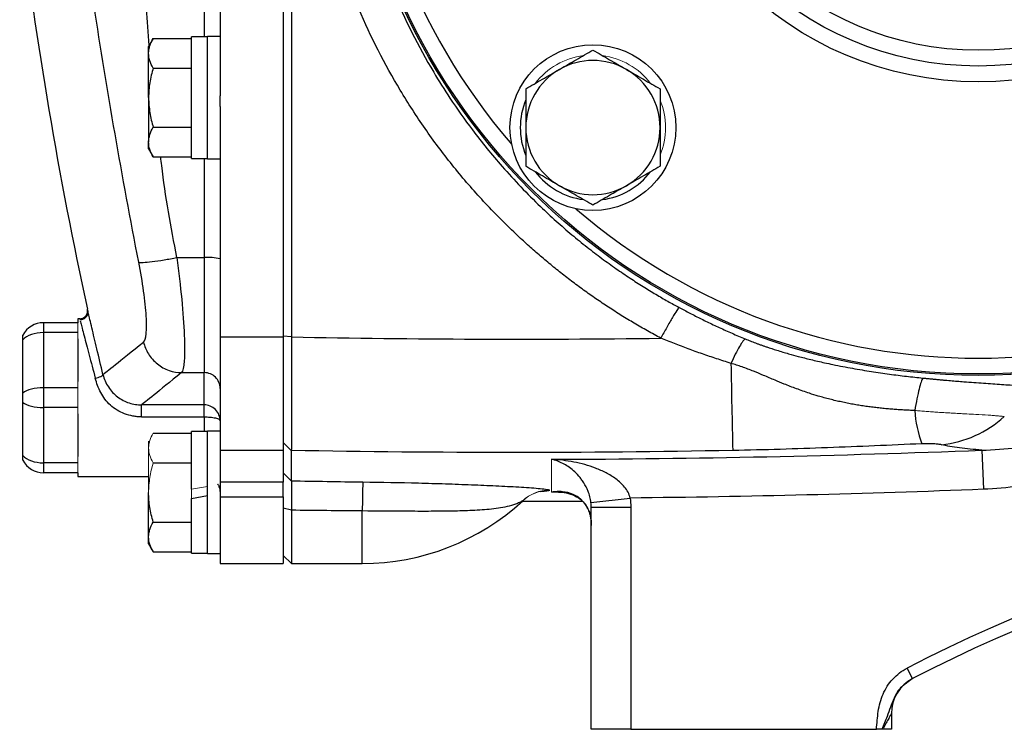
# Model space of a CAD drawing. Units: inches. Extents: x -31.2 to 67.4, y -21.6 to 32.2.
# Drawn here: x -30.9 to -26, y 0.8 to 4.3 of the extents above; entities that cross this region are included whole.
import ezdxf

# ---------------------------------------------------------------- set-up
doc = ezdxf.new("R2010")
doc.units = ezdxf.units.IN
doc.header["$MEASUREMENT"] = 0

msp = doc.modelspace()

# ---------------------------------------------------------------- linework, layer by layer
at = {"color": 7, "linetype": 'Continuous', "lineweight": 25}
for p, q in [((-29.5647, 8.6838), (-29.5647, 2.7553)), ((-29.5238, 8.6845), (-29.5238, 2.7547)), ((-29.8797, 7.482), (-29.8797, 3.9571)), ((-30.2131, 4.2434), (-30.236, 4.2038)), ((-30.2131, 4.2434), (-30.0214, 4.2434)), ((-29.9426, 4.2511), (-30.0214, 4.2511)), ((-30.0214, 3.6448), (-30.0214, 4.2511)), ((-29.8797, 4.253), (-29.9426, 4.253)), ((-29.9426, 3.6428), (-29.9426, 4.253)), ((-30.236, 4.1695), (-30.236, 4.2038)), ((-30.236, 3.9479), (-30.236, 4.1695)), ((-30.2131, 4.0957), (-30.0214, 4.0957)), ((-30.236, 3.9479), (-30.236, 3.7263)), ((-29.8797, 3.9042), (-29.8797, 3.9571)), ((-29.8797, 3.9042), (-29.8797, 2.7553)), ((-30.2131, 3.8002), (-30.0214, 3.8002)), ((-30.236, 3.692), (-30.236, 3.7263)), ((-30.236, 3.692), (-30.2131, 3.6524)), ((-30.2131, 3.6524), (-30.0214, 3.6524)), ((-30.0214, 3.6448), (-29.9426, 3.6448)), ((-29.9426, 3.6428), (-29.8797, 3.6428)), ((-30.0951, 3.1506), (-29.9584, 3.1506)), ((-29.9584, 3.1506), (-29.9584, 2.5767)), ((-30.5383, 2.881), (-30.5412, 2.8933)), ((-30.7598, 2.8259), (-30.7598, 2.7766)), ((-30.5883, 2.8259), (-30.7598, 2.8259)), ((-30.5797, 2.8455), (-30.5883, 2.8455)), ((-30.5883, 2.8455), (-30.5883, 2.8259)), ((-30.7598, 2.7766), (-30.7598, 2.5011)), ((-30.5883, 2.7766), (-30.7598, 2.7766)), ((-29.8797, 2.7553), (-29.8797, 2.1897)), ((-29.8797, 2.7553), (-29.5647, 2.7553)), ((-29.5238, 2.7547), (-29.5647, 2.7584)), ((-29.5647, 2.7553), (-29.5647, 2.1897)), ((-30.8639, 2.4751), (-30.8639, 2.7403)), ((-30.5883, 2.7453), (-30.5883, 2.5324)), ((-30.0717, 2.5767), (-29.9584, 2.5767)), ((-30.7598, 2.5011), (-30.7598, 2.4026)), ((-30.5883, 2.5011), (-30.7598, 2.5011)), ((-30.8639, 2.1634), (-30.8639, 2.4286)), ((-29.9584, 2.4158), (-30.2711, 2.4158)), ((-30.5883, 2.4026), (-30.7598, 2.4026)), ((-30.7598, 2.4026), (-30.7598, 2.127)), ((-30.5883, 2.3713), (-30.5883, 2.1584)), ((-30.2711, 2.3562), (-29.9584, 2.3562)), ((-30.2131, 2.2749), (-30.0214, 2.2749)), ((-29.9426, 2.2826), (-30.0214, 2.2826)), ((-30.0214, 1.9951), (-30.0214, 2.2826)), ((-29.8797, 2.2845), (-29.9426, 2.2845)), ((-29.9426, 1.9794), (-29.9426, 2.2845)), ((-29.5246, 2.1889), (-29.5647, 2.2287)), ((-29.8797, 2.1897), (-29.8797, 2.0312)), ((-29.8797, 2.1897), (-29.5647, 2.1897)), ((-29.5647, 2.1897), (-29.5647, 2.0312)), ((-26.0816, 2.1903), (-26.0738, 1.995)), ((-30.5883, 2.127), (-30.7598, 2.127)), ((-30.7598, 2.127), (-30.7598, 2.0778)), ((-30.2131, 2.1271), (-30.0214, 2.1271)), ((-30.5883, 2.0778), (-30.7598, 2.0778)), ((-30.5883, 2.0778), (-30.5883, 2.0581)), ((-29.5246, 2.0376), (-29.5647, 2.0776)), ((-30.5883, 2.0581), (-30.236, 2.0581)), ((-29.8797, 2.0312), (-29.8797, 1.9575)), ((-29.5647, 2.0312), (-29.8797, 2.0312)), ((-29.5647, 1.9575), (-29.5647, 2.0312)), ((-30.236, 1.7578), (-30.236, 1.9794)), ((-30.0214, 1.9498), (-29.9426, 1.9637)), ((-29.9426, 1.6743), (-29.9426, 1.9794)), ((-30.0214, 1.6763), (-30.0214, 1.9498)), ((-29.8797, 1.9575), (-29.8797, 1.6251)), ((-29.8797, 1.9575), (-29.5647, 1.9575)), ((-29.5647, 1.9575), (-29.5647, 1.6251)), ((-28.0706, 1.9336), (-28.3748, 1.9348)), ((-28.0306, 1.9287), (-27.8351, 1.9516)), ((-29.5238, 1.8906), (-29.5647, 1.9007)), ((-29.5238, 1.8906), (-29.5238, 1.6251)), ((-28.0293, 1.9053), (-27.8324, 1.9053)), ((-28.0293, 0.7983), (-28.0293, 1.9053)), ((-27.8324, 1.9053), (-27.8324, 0.7983)), ((-30.2131, 1.8317), (-30.0214, 1.8317)), ((-30.236, 1.7235), (-30.236, 1.7578)), ((-30.236, 1.7235), (-30.2131, 1.6839)), ((-30.2131, 1.6839), (-30.0214, 1.6839)), ((-30.0214, 1.6763), (-29.9426, 1.6763)), ((-29.9426, 1.6743), (-29.8797, 1.6743)), ((-29.8797, 1.6251), (-29.5647, 1.6251)), ((-29.5647, 1.6652), (-29.5238, 1.6251)), ((-29.5238, 1.6251), (-29.171, 1.6251)), ((-26.4276, 1.0509), (-26.4548, 1.1034)), ((-26.4276, 1.0509), (-26.4642, 1.0232)), ((-26.5332, 0.8765), (-26.5332, 0.7983)), ((-27.8324, 0.7983), (-28.0293, 0.7983)), ((-27.8324, 0.7983), (-26.6073, 0.7983)), ((-26.5332, 0.7983), (-26.5752, 0.7983))]:
    msp.add_line(p, q, dxfattribs=at)
at = {"color": 8, "linetype": 'Continuous', "lineweight": 25}
for p, q in [((-29.9584, 7.1881), (-29.9584, 4.2511)), ((-29.9584, 3.6448), (-29.9584, 3.1506)), ((-29.9584, 2.3562), (-29.9584, 2.2826)), ((-28.1906, 1.9808), (-28.2267, 1.9806)), ((-29.171, 1.6251), (-29.171, 1.887))]:
    msp.add_line(p, q, dxfattribs=at)
at = {"color": 144, "linetype": 'Continuous', "lineweight": 18}
for p, q in [((-30.5883, 2.7766), (-30.5883, 2.8259)), ((-30.5883, 2.7453), (-30.5883, 2.7766)), ((-30.5883, 2.5011), (-30.5883, 2.5324)), ((-30.5883, 2.4026), (-30.5883, 2.5011)), ((-30.5883, 2.3713), (-30.5883, 2.4026)), ((-30.236, 2.201), (-30.236, 2.2353)), ((-29.5647, 2.2035), (-29.5647, 2.2287)), ((-30.236, 1.9794), (-30.236, 2.201)), ((-30.5883, 2.127), (-30.5883, 2.1584)), ((-30.5883, 2.0778), (-30.5883, 2.127)), ((-29.9426, 2.009), (-30.0214, 1.9951)), ((-30.0214, 1.9498), (-30.0214, 1.9951))]:
    msp.add_line(p, q, dxfattribs=at)
at = {"color": 7, "linetype": 'Continuous', "lineweight": 25}
for centre, radius in [((-26.1001, 5.7196), 3.157), ((-26.1001, 5.7196), 3.1496), ((-26.1001, 5.7196), 1.6929), ((-26.1001, 5.7196), 1.6142), ((-26.1001, 5.7196), 1.5354), ((-28.021, 3.7987), 0.4134)]:
    msp.add_circle(centre, radius, dxfattribs=at)
at = {"color": 8, "linetype": 'Continuous', "lineweight": 25}
for start, end in [(139.2249, 220.7751), (229.2249, 310.7751)]:
    msp.add_arc((-26.1001, 5.7196), 3.0709, start, end, dxfattribs=at)
at = {"color": 7, "linetype": 'Continuous', "lineweight": 25}
for centre, radius, start, end in [((-9.3826, 7.4965), 21.6535, 186.91227, 192.27402), ((-28.021, 3.7987), 0.3346, 60, 120), ((-28.021, 3.7987), 0.3346, 120, 180), ((-28.021, 3.7987), 0.3346, 0, 60), ((-28.021, 3.7987), 0.3622, 157.505, 202.495), ((-28.021, 3.7987), 0.3346, 180, 240), ((-28.021, 3.7987), 0.3346, 300, 0), ((-28.021, 3.7987), 0.3622, 217.505, 262.495), ((-28.021, 3.7987), 0.3622, 277.505, 322.495), ((-28.021, 3.7987), 0.3346, 240, 300), ((-29.9388, 2.9103), 0.241, 75.7843, 94.6515), ((-30.7598, 2.7077), 0.1181, 90, 151.8117), ((48.8677, 3.9906), 76.2129, 181.028135, 181.354926), ((-25.8362, 2.4252), 0.5817, 183.6802, 200.4466), ((-26.3439, 2.7708), 0.5572, 276.2628, 312.1504), ((-30.7598, 2.1959), 0.1181, 208.1883, 270), ((-17.7945, 1.7623), 11.3771, 178.6423, 179.37195), ((-29.171, 2.8062), 1.1811, 270, 312.6886), ((-22.9505, -5.661), 7.6181, 62.61362, 117.38638), ((-22.9505, -5.661), 7.5591, 62.61362, 117.38638), ((-26.3363, 0.8765), 0.1969, 117.3802, 180)]:
    msp.add_arc(centre, radius, start, end, dxfattribs=at)
at = {"color": 144, "linetype": 'Continuous', "lineweight": 18}
for centre, radius, start, end in [((-28.021, 3.7987), 0.3622, 97.505, 142.495), ((-28.021, 3.7987), 0.3622, 37.505, 82.495), ((-28.021, 3.7987), 0.3622, 337.505, 22.495), ((-28.2357, 1.7948), 0.1968, 90.5633, 133.2127), ((-28.2383, 1.795), 0.1946, 89.8042, 132.7918)]:
    msp.add_arc(centre, radius, start, end, dxfattribs=at)
at = {"color": 7, "linetype": 'Continuous', "lineweight": 25}
for centre, ratio, start_param, end_param in [((-30.7598, 2.7077), 0.583333, 1.570796, 2.649614), ((-30.7598, 2.4518), 0.416667, 1.570796, 2.649614), ((-30.7598, 2.4518), 0.416667, 3.633571, 4.712389), ((-30.7598, 2.1959), 0.583333, 3.633571, 4.712389)]:
    msp.add_ellipse(centre, major_axis=(0.1181, 0), ratio=ratio, start_param=start_param, end_param=end_param, dxfattribs=at)
for points, knots in [([(-27.6827, 2.7485), (-27.6939, 2.7545), (-27.7162, 2.7665), (-27.7493, 2.785), (-27.7822, 2.8038), (-27.8149, 2.8229), (-27.8473, 2.8424), (-27.8795, 2.8623), (-27.9114, 2.8824), (-27.9431, 2.903), (-27.9745, 2.9239), (-28.0057, 2.9451), (-28.0367, 2.9667), (-28.0673, 2.9886), (-28.0978, 3.0109), (-28.128, 3.0335), (-28.1579, 3.0564), (-28.1876, 3.0797), (-28.217, 3.1034), (-28.2462, 3.1274), (-28.2752, 3.1518), (-28.3039, 3.1765), (-28.3323, 3.2015), (-28.3605, 3.2269), (-28.3884, 3.2527), (-28.462, 3.322), (-28.577, 3.439), (-28.7246, 3.6111), (-28.8602, 3.7929), (-29.0245, 4.0474), (-29.1979, 4.3856), (-29.3487, 4.8163), (-29.441, 5.2635), (-29.4613, 5.5678), (-29.4613, 5.8716), (-29.441, 6.1759), (-29.3486, 6.623), (-29.1979, 7.0536), (-29.0246, 7.3916), (-28.8603, 7.646), (-28.7247, 7.8278), (-28.5772, 7.9999), (-28.4548, 8.1245), (-28.3652, 8.2081), (-28.313, 8.2549), (-28.26, 8.3004), (-28.2061, 8.3448), (-28.1513, 8.388), (-28.0957, 8.43), (-28.0393, 8.4708), (-27.982, 8.5105), (-27.9238, 8.5489), (-27.8648, 8.5862), (-27.805, 8.6222), (-27.7443, 8.6572), (-27.7033, 8.6795), (-27.6827, 8.6906)], [0, 0, 0, 0, 0.005228, 0.0104492, 0.0156641, 0.0208734, 0.0260778, 0.031278, 0.0364745, 0.0416681, 0.0468594, 0.0520492, 0.0572379, 0.0624263, 0.0676152, 0.072805, 0.0779966, 0.0831905, 0.0883874, 0.093588, 0.098793, 0.1040029, 0.1092185, 0.1144404, 0.1196692, 0.1249057, 0.1561779, 0.1873131, 0.218453, 0.2497394, 0.3122645, 0.3747789, 0.4373939, 0.5000001, 0.5000483, 0.5626507, 0.625267, 0.6877461, 0.7502423, 0.7815183, 0.8126496, 0.8437779, 0.8750447, 0.8847094, 0.8943502, 0.9039711, 0.9135762, 0.9231697, 0.9327557, 0.9423385, 0.9519221, 0.9615109, 0.9711089, 0.9807203, 0.9903493, 1, 1, 1, 1]), ([(-27.5916, 8.5372), (-27.6019, 8.5316), (-27.6227, 8.5203), (-27.6545, 8.5025), (-27.6873, 8.4835), (-27.7212, 8.4635), (-27.7562, 8.4422), (-27.7921, 8.4196), (-27.829, 8.3958), (-27.8667, 8.3705), (-27.9054, 8.3439), (-27.9448, 8.3159), (-27.985, 8.2863), (-28.026, 8.2553), (-28.0676, 8.2226), (-28.1098, 8.1882), (-28.1525, 8.1522), (-28.1957, 8.1145), (-28.2393, 8.0749), (-28.3354, 7.9845), (-28.4673, 7.8464), (-28.6157, 7.6638), (-28.7275, 7.5054), (-28.843, 7.3216), (-28.9598, 7.1022), (-29.0709, 6.8372), (-29.1721, 6.5216), (-29.2476, 6.1503), (-29.2667, 5.862), (-29.2668, 5.5775), (-29.2477, 5.2891), (-29.1628, 4.8715), (-29.0213, 4.4613), (-28.8687, 4.1584), (-28.7274, 3.9335), (-28.6155, 3.7751), (-28.4671, 3.5924), (-28.3243, 3.443), (-28.2052, 3.3326), (-28.1277, 3.2653), (-28.0518, 3.2036), (-27.9779, 3.1471), (-27.9063, 3.0955), (-27.8374, 3.0487), (-27.7714, 3.0062), (-27.7086, 2.9679), (-27.6491, 2.9334), (-27.6103, 2.9122), (-27.5916, 2.902)], [0, 0, 0, 0, 0.005073, 0.010364, 0.015875, 0.021603, 0.02755, 0.033716, 0.0401, 0.046702, 0.053522, 0.06056, 0.067817, 0.075291, 0.082983, 0.090892, 0.09902, 0.107364, 0.115926, 0.124706, 0.164917, 0.199105, 0.227278, 0.249446, 0.293749, 0.335455, 0.374573, 0.438049, 0.49998, 0.500028, 0.561965, 0.625453, 0.685108, 0.750602, 0.772761, 0.800935, 0.835131, 0.875361, 0.890995, 0.905927, 0.920155, 0.933679, 0.946497, 0.958611, 0.970018, 0.980719, 0.990713, 1, 1, 1, 1]), ([(-30.2852, 3.1273), (-30.3682, 3.5536), (-30.4433, 3.9818), (-30.5739, 4.8381), (-30.6294, 5.2663), (-30.7171, 6.1211), (-30.7493, 6.5477), (-30.7868, 7.4013), (-30.7922, 7.8283), (-30.7824, 8.258)], [0, 0, 0, 0, 0.25, 0.25, 0.5, 0.5, 0.75, 0.75, 1, 1, 1, 1]), ([(-30.236, 4.1695), (-30.236, 4.1758), (-30.2354, 4.1821), (-30.2333, 4.1946), (-30.2318, 4.2007), (-30.2258, 4.2192), (-30.2201, 4.2313), (-30.2131, 4.2434)], [0, 0, 0, 0, 0.25, 0.25, 0.5, 0.5, 1, 1, 1, 1]), ([(-28.1883, 4.0885), (-28.1741, 4.0967), (-28.1599, 4.1049), (-28.1317, 4.1212), (-28.1176, 4.1293), (-28.0758, 4.1534), (-28.0483, 4.1693), (-28.021, 4.1851)], [0, 0, 0, 0, 0.25, 0.25, 0.5, 0.5, 1, 1, 1, 1]), ([(-28.021, 4.1851), (-27.9936, 4.1693), (-27.9661, 4.1534), (-27.9103, 4.1212), (-27.8822, 4.1049), (-27.8537, 4.0885)], [0, 0, 0, 0, 0.5, 0.5, 1, 1, 1, 1]), ([(-30.2131, 4.0957), (-30.2201, 4.1077), (-30.2258, 4.1199), (-30.2338, 4.1445), (-30.236, 4.1569), (-30.236, 4.1695)], [0, 0, 0, 0, 0.5, 0.5, 1, 1, 1, 1]), ([(-30.2131, 4.0957), (-30.22, 4.0716), (-30.2259, 4.047), (-30.2338, 3.9977), (-30.236, 3.9729), (-30.236, 3.9479)], [0, 0, 0, 0, 0.5, 0.5, 1, 1, 1, 1]), ([(-28.3557, 3.9919), (-28.3283, 4.0077), (-28.3007, 4.0236), (-28.245, 4.0558), (-28.2168, 4.072), (-28.1883, 4.0885)], [0, 0, 0, 0, 0.5, 0.5, 1, 1, 1, 1]), ([(-27.8537, 4.0885), (-27.8395, 4.0803), (-27.8252, 4.0721), (-27.797, 4.0558), (-27.783, 4.0477), (-27.7412, 4.0235), (-27.7137, 4.0077), (-27.6864, 3.9919)], [0, 0, 0, 0, 0.25, 0.25, 0.5, 0.5, 1, 1, 1, 1]), ([(-28.3557, 3.9919), (-28.3557, 3.9605), (-28.3557, 3.9283), (-28.3557, 3.8638), (-28.3557, 3.8313), (-28.3557, 3.7987)], [0, 0, 0, 0, 0.5, 0.5, 1, 1, 1, 1]), ([(-27.6864, 3.9919), (-27.6864, 3.9605), (-27.6864, 3.9283), (-27.6864, 3.8638), (-27.6864, 3.8313), (-27.6864, 3.7987)], [0, 0, 0, 0, 0.5, 0.5, 1, 1, 1, 1]), ([(-30.236, 3.9479), (-30.236, 3.9229), (-30.2337, 3.8976), (-30.2257, 3.8483), (-30.22, 3.8241), (-30.2131, 3.8002)], [0, 0, 0, 0, 0.5, 0.5, 1, 1, 1, 1]), ([(-30.236, 3.7263), (-30.236, 3.7326), (-30.2354, 3.7389), (-30.2333, 3.7513), (-30.2318, 3.7575), (-30.2258, 3.7759), (-30.2201, 3.7881), (-30.2131, 3.8002)], [0, 0, 0, 0, 0.25, 0.25, 0.5, 0.5, 1, 1, 1, 1]), ([(-28.3557, 3.7987), (-28.3557, 3.766), (-28.3557, 3.7329), (-28.3557, 3.6684), (-28.3557, 3.6367), (-28.3557, 3.6055)], [0, 0, 0, 0, 0.5, 0.5, 1, 1, 1, 1]), ([(-27.6864, 3.7987), (-27.6864, 3.766), (-27.6864, 3.7329), (-27.6864, 3.6684), (-27.6864, 3.6367), (-27.6864, 3.6055)], [0, 0, 0, 0, 0.5, 0.5, 1, 1, 1, 1]), ([(-30.2131, 3.6524), (-30.2201, 3.6645), (-30.2258, 3.6767), (-30.2338, 3.7013), (-30.236, 3.7137), (-30.236, 3.7263)], [0, 0, 0, 0, 0.5, 0.5, 1, 1, 1, 1]), ([(-28.1883, 3.5089), (-28.2025, 3.5171), (-28.2168, 3.5253), (-28.245, 3.5416), (-28.259, 3.5497), (-28.3008, 3.5738), (-28.3284, 3.5897), (-28.3557, 3.6055)], [0, 0, 0, 0, 0.25, 0.25, 0.5, 0.5, 1, 1, 1, 1]), ([(-27.6864, 3.6055), (-27.7137, 3.5897), (-27.7413, 3.5737), (-27.797, 3.5416), (-27.8252, 3.5253), (-27.8537, 3.5089)], [0, 0, 0, 0, 0.5, 0.5, 1, 1, 1, 1]), ([(-28.021, 3.4123), (-28.0484, 3.4281), (-28.076, 3.444), (-28.1317, 3.4762), (-28.1598, 3.4924), (-28.1883, 3.5089)], [0, 0, 0, 0, 0.5, 0.5, 1, 1, 1, 1]), ([(-27.8537, 3.5089), (-27.8679, 3.5007), (-27.8821, 3.4924), (-27.9104, 3.4761), (-27.9244, 3.4681), (-27.9662, 3.4439), (-27.9937, 3.428), (-28.021, 3.4123)], [0, 0, 0, 0, 0.25, 0.25, 0.5, 0.5, 1, 1, 1, 1]), ([(-30.2852, 3.1273), (-30.2815, 3.1263), (-30.2742, 3.1259), (-30.2518, 3.1269), (-30.2367, 3.1283), (-30.2009, 3.1327), (-30.1802, 3.1357), (-30.1376, 3.1426), (-30.1158, 3.1466), (-30.0952, 3.1506)], [0, 0, 0, 0, 0.25, 0.25, 0.5, 0.5, 0.75, 0.75, 1, 1, 1, 1]), ([(-30.0952, 3.1506), (-30.0761, 3.0078), (-30.0627, 2.8688), (-30.0561, 2.7108), (-30.0562, 2.6679), (-30.0608, 2.604), (-30.0654, 2.5841), (-30.0717, 2.5767)], [0, 0, 0, 0, 0.5, 0.5, 0.75, 0.75, 1, 1, 1, 1]), ([(-30.2615, 2.7291), (-30.2551, 2.7343), (-30.2505, 2.7481), (-30.2459, 2.7924), (-30.2458, 2.8222), (-30.2524, 2.9318), (-30.2659, 3.0283), (-30.2852, 3.1273)], [0, 0, 0, 0, 0.25, 0.25, 0.5, 0.5, 1, 1, 1, 1]), ([(-27.5916, 2.902), (-27.5939, 2.8997), (-27.5977, 2.8945), (-27.6089, 2.8776), (-27.6161, 2.8658), (-27.6332, 2.8371), (-27.6429, 2.8203), (-27.6628, 2.7848), (-27.673, 2.7663), (-27.6827, 2.7485)], [0, 0, 0, 0, 0.25, 0.25, 0.5, 0.5, 0.75, 0.75, 1, 1, 1, 1]), ([(-27.5916, 2.902), (-27.5827, 2.8972), (-27.5648, 2.8876), (-27.5374, 2.8733), (-27.5094, 2.8589), (-27.4807, 2.8446), (-27.4514, 2.8302), (-27.4214, 2.8158), (-27.3907, 2.8015), (-27.3593, 2.7872), (-27.3273, 2.773), (-27.2946, 2.7589), (-27.2724, 2.7497), (-27.2613, 2.745)], [0, 0, 0, 0, 0.082496, 0.166652, 0.252476, 0.339976, 0.429159, 0.520034, 0.612605, 0.706881, 0.802868, 0.900572, 1, 1, 1, 1]), ([(-30.5797, 2.8455), (-30.5746, 2.8455), (-30.5689, 2.8466), (-30.5581, 2.8514), (-30.5529, 2.8553), (-30.5451, 2.8651), (-30.5424, 2.8709), (-30.5399, 2.8826), (-30.5401, 2.8883), (-30.5412, 2.8933)], [0, 0, 0, 0, 0.25, 0.25, 0.5, 0.5, 0.75, 0.75, 1, 1, 1, 1]), ([(-30.5397, 2.8871), (-30.5393, 2.8845), (-30.5385, 2.8791), (-30.5395, 2.8706), (-30.5423, 2.8621), (-30.5473, 2.8543), (-30.554, 2.8478), (-30.5618, 2.8432), (-30.57, 2.8405), (-30.5755, 2.8401), (-30.5782, 2.8399)], [0, 0, 0, 0, 0.114069, 0.237016, 0.366686, 0.5, 0.633313, 0.762983, 0.885931, 1, 1, 1, 1]), ([(-30.8639, 2.7403), (-30.8639, 2.7438), (-30.8639, 2.7471), (-30.8639, 2.7528), (-30.8639, 2.7553), (-30.8639, 2.7594), (-30.8639, 2.761), (-30.8639, 2.763), (-30.8639, 2.7635), (-30.8639, 2.7635)], [0, 0, 0, 0, 0.25, 0.25, 0.5, 0.5, 0.75, 0.75, 1, 1, 1, 1]), ([(-29.5238, 2.7547), (-29.5238, 2.7492), (-29.5238, 2.7386), (-29.5238, 2.7233), (-29.5239, 2.7088), (-29.5239, 2.6953), (-29.5239, 2.6827), (-29.5239, 2.671), (-29.5239, 2.6603), (-29.5239, 2.6354), (-29.524, 2.5983), (-29.5241, 2.5312), (-29.5242, 2.4547), (-29.5243, 2.3717), (-29.5244, 2.3029), (-29.5244, 2.2605), (-29.5245, 2.2371), (-29.5245, 2.2254), (-29.5245, 2.2151), (-29.5245, 2.2063), (-29.5245, 2.199), (-29.5245, 2.1931), (-29.5245, 2.1903), (-29.5246, 2.1889)], [0, 0, 0, 0, 0.019282, 0.037521, 0.054719, 0.070875, 0.085989, 0.100062, 0.113092, 0.12508, 0.19071, 0.250128, 0.381018, 0.499998, 0.627881, 0.749871, 0.786268, 0.822444, 0.858398, 0.894131, 0.929642, 0.964932, 1, 1, 1, 1]), ([(-30.2615, 2.7291), (-30.2568, 2.7094), (-30.2488, 2.6893), (-30.2255, 2.6518), (-30.2103, 2.6345), (-30.1748, 2.606), (-30.1547, 2.595), (-30.1132, 2.5804), (-30.0919, 2.5769), (-30.0717, 2.5767)], [0, 0, 0, 0, 0.25, 0.25, 0.5, 0.5, 0.75, 0.75, 1, 1, 1, 1]), ([(-27.3329, 2.6231), (-27.3449, 2.6269), (-27.3688, 2.6344), (-27.4045, 2.646), (-27.44, 2.6578), (-27.4753, 2.67), (-27.5104, 2.6824), (-27.5453, 2.6951), (-27.58, 2.708), (-27.6144, 2.7213), (-27.6487, 2.7347), (-27.6714, 2.7439), (-27.6827, 2.7485)], [0, 0, 0, 0, 0.101545, 0.202736, 0.303575, 0.404069, 0.50422, 0.604033, 0.703513, 0.802665, 0.901492, 1, 1, 1, 1]), ([(-27.2613, 2.745), (-27.2643, 2.7434), (-27.2683, 2.7395), (-27.2782, 2.7267), (-27.284, 2.7177), (-27.297, 2.6957), (-27.3041, 2.6826), (-27.3185, 2.654), (-27.3258, 2.6386), (-27.3329, 2.6231)], [0, 0, 0, 0, 0.25, 0.25, 0.5, 0.5, 0.75, 0.75, 1, 1, 1, 1]), ([(-27.2613, 2.745), (-27.2572, 2.7434), (-27.249, 2.74), (-27.2364, 2.735), (-27.2235, 2.7299), (-27.2102, 2.7249), (-27.1967, 2.7199), (-27.1829, 2.7149), (-27.1687, 2.7099), (-27.1425, 2.7009), (-27.1014, 2.6875), (-27.049, 2.6719), (-26.9926, 2.6564), (-26.933, 2.6413), (-26.8754, 2.628), (-26.822, 2.6167), (-26.7754, 2.6074), (-26.727, 2.5983), (-26.6796, 2.59), (-26.6333, 2.5825), (-26.5879, 2.5756), (-26.5436, 2.5694), (-26.5003, 2.5637), (-26.4581, 2.5586), (-26.4169, 2.5539), (-26.3898, 2.5512), (-26.3765, 2.5498)], [0, 0, 0, 0, 0.014582, 0.029446, 0.044601, 0.060057, 0.075823, 0.091906, 0.108315, 0.125057, 0.182746, 0.250682, 0.30576, 0.376937, 0.455317, 0.502934, 0.55861, 0.612878, 0.665765, 0.717299, 0.767513, 0.816438, 0.86411, 0.910567, 0.955849, 1, 1, 1, 1]), ([(-26.4166, 2.3879), (-26.4257, 2.3882), (-26.4439, 2.3888), (-26.4712, 2.3901), (-26.4987, 2.3918), (-26.5264, 2.3938), (-26.5542, 2.3962), (-26.5822, 2.3989), (-26.6103, 2.4021), (-26.6386, 2.4056), (-26.667, 2.4096), (-26.6955, 2.4141), (-26.7241, 2.419), (-26.7529, 2.4244), (-26.7817, 2.4304), (-26.8106, 2.4369), (-26.8396, 2.4439), (-26.8686, 2.4516), (-26.9028, 2.4613), (-26.9489, 2.4758), (-27.0056, 2.4958), (-27.0625, 2.5179), (-27.117, 2.5405), (-27.1677, 2.562), (-27.2129, 2.5808), (-27.2487, 2.5947), (-27.2771, 2.6052), (-27.3051, 2.6147), (-27.3237, 2.6203), (-27.3329, 2.6231)], [0, 0, 0, 0, 0.028346, 0.056886, 0.085622, 0.114557, 0.143693, 0.173034, 0.202581, 0.232338, 0.262308, 0.292495, 0.322903, 0.353537, 0.384401, 0.4155, 0.446841, 0.47843, 0.510274, 0.558959, 0.631487, 0.700457, 0.752462, 0.818176, 0.874478, 0.907149, 0.938952, 0.969897, 1, 1, 1, 1]), ([(-30.5018, 2.5487), (-30.4972, 2.5497), (-30.4922, 2.551), (-30.4826, 2.5542), (-30.478, 2.556), (-30.4704, 2.5597), (-30.4675, 2.5615), (-30.464, 2.5648), (-30.4633, 2.5662), (-30.4635, 2.5673)], [0, 0, 0, 0, 0.25, 0.25, 0.5, 0.5, 0.75, 0.75, 1, 1, 1, 1]), ([(-30.4635, 2.5673), (-30.4582, 2.5452), (-30.4491, 2.5243), (-30.4304, 2.4957), (-30.4233, 2.4868), (-30.4079, 2.4703), (-30.3994, 2.4627), (-30.3728, 2.4425), (-30.3532, 2.4324), (-30.3228, 2.4224), (-30.3125, 2.4199), (-30.297, 2.4175), (-30.2918, 2.4168), (-30.2839, 2.4162), (-30.28, 2.416), (-30.2761, 2.4159), (-30.2735, 2.4158), (-30.272, 2.4158), (-30.2711, 2.4158)], [0, 0, 0, 0, 0.25, 0.25, 0.375, 0.375, 0.5, 0.5, 0.75, 0.75, 0.875, 0.875, 0.9375, 0.9375, 0.96875, 0.984375, 0.984375, 1, 1, 1, 1]), ([(-29.8797, 2.4983), (-29.8797, 2.5086), (-29.8817, 2.5188), (-29.8896, 2.5378), (-29.8954, 2.5465), (-29.91, 2.561), (-29.9187, 2.5668), (-29.9378, 2.5746), (-29.9481, 2.5767), (-29.9584, 2.5767)], [0, 0, 0, 0, 0.25, 0.25, 0.5, 0.5, 0.75, 0.75, 1, 1, 1, 1]), ([(-30.2711, 2.3562), (-30.2724, 2.3562), (-30.2744, 2.3562), (-30.2781, 2.3563), (-30.2836, 2.3565), (-30.289, 2.3569), (-30.2999, 2.3579), (-30.3071, 2.3589), (-30.3285, 2.3627), (-30.3425, 2.3666), (-30.3823, 2.3817), (-30.4063, 2.3964), (-30.4364, 2.4237), (-30.4455, 2.4337), (-30.4616, 2.4548), (-30.4687, 2.466), (-30.4871, 2.5006), (-30.4955, 2.5246), (-30.5018, 2.5487)], [0, 0, 0, 0, 0.015625, 0.015625, 0.03125, 0.0625, 0.0625, 0.125, 0.125, 0.25, 0.25, 0.5, 0.5, 0.625, 0.625, 0.75, 0.75, 1, 1, 1, 1]), ([(-26.3765, 2.5498), (-26.3791, 2.5453), (-26.382, 2.5385), (-26.3882, 2.5201), (-26.3915, 2.5085), (-26.3983, 2.4808), (-26.4019, 2.4648), (-26.4092, 2.429), (-26.4129, 2.4092), (-26.4166, 2.3879)], [0, 0, 0, 0, 0.25, 0.25, 0.5, 0.5, 0.75, 0.75, 1, 1, 1, 1]), ([(-26.3765, 2.5498), (-26.3707, 2.5492), (-26.3591, 2.5481), (-26.3417, 2.5464), (-26.3244, 2.5447), (-26.3071, 2.5431), (-26.2899, 2.5416), (-26.2728, 2.54), (-26.2557, 2.5385), (-26.2387, 2.5371), (-26.2217, 2.5357), (-26.2047, 2.5343), (-26.1878, 2.5329), (-26.1433, 2.5294), (-26.073, 2.5243), (-25.9822, 2.5181), (-25.8991, 2.5124), (-25.8414, 2.508), (-25.8039, 2.5047), (-25.7826, 2.5027), (-25.7625, 2.5006), (-25.7435, 2.4984), (-25.7257, 2.496), (-25.7148, 2.4944), (-25.7094, 2.4936)], [0, 0, 0, 0, 0.020523, 0.041029, 0.061528, 0.082033, 0.102555, 0.123104, 0.143693, 0.164333, 0.185035, 0.205809, 0.226667, 0.24762, 0.372027, 0.496382, 0.621358, 0.747436, 0.789344, 0.831232, 0.873172, 0.915234, 0.957487, 1, 1, 1, 1]), ([(-30.8639, 2.4286), (-30.8639, 2.4321), (-30.8639, 2.4359), (-30.8639, 2.4437), (-30.8639, 2.4478), (-30.8639, 2.4559), (-30.8639, 2.46), (-30.8639, 2.4678), (-30.8639, 2.4715), (-30.8639, 2.4751)], [0, 0, 0, 0, 0.25, 0.25, 0.5, 0.5, 0.75, 0.75, 1, 1, 1, 1]), ([(-30.2711, 2.3562), (-30.2711, 2.364), (-30.2711, 2.3719), (-30.2711, 2.3865), (-30.2711, 2.3933), (-30.2711, 2.4044), (-30.2711, 2.4087), (-30.2711, 2.4144), (-30.2711, 2.4157), (-30.2711, 2.4158)], [0, 0, 0, 0, 0.25, 0.25, 0.5, 0.5, 0.75, 0.75, 1, 1, 1, 1]), ([(-29.8797, 2.3371), (-29.8797, 2.3464), (-29.8813, 2.3564), (-29.889, 2.3758), (-29.895, 2.3851), (-29.9104, 2.4005), (-29.9197, 2.4065), (-29.9391, 2.4141), (-29.9491, 2.4158), (-29.9584, 2.4158)], [0, 0, 0, 0, 0.25, 0.25, 0.5, 0.5, 0.75, 0.75, 1, 1, 1, 1]), ([(-29.9584, 2.3562), (-29.9584, 2.3729), (-29.9584, 2.3881), (-29.9584, 2.4095), (-29.9584, 2.4156), (-29.9584, 2.4158)], [0, 0, 0, 0, 0.5, 0.5, 1, 1, 1, 1]), ([(-29.9584, 2.3562), (-29.9491, 2.3562), (-29.9391, 2.3558), (-29.9197, 2.354), (-29.9104, 2.3525), (-29.895, 2.3488), (-29.889, 2.3465), (-29.8813, 2.3418), (-29.8797, 2.3394), (-29.8797, 2.3371)], [0, 0, 0, 0, 0.25, 0.25, 0.5, 0.5, 0.75, 0.75, 1, 1, 1, 1]), ([(-26.0816, 2.1903), (-26.0234, 2.1917), (-25.9656, 2.1963), (-25.8502, 2.2087), (-25.7928, 2.2166), (-25.6777, 2.2329), (-25.6201, 2.2414), (-25.5044, 2.2564), (-25.4464, 2.263), (-25.3881, 2.268)], [0, 0, 0, 0, 0.25, 0.25, 0.5, 0.5, 0.75, 0.75, 1, 1, 1, 1]), ([(-26.3812, 2.222), (-26.5382, 2.215), (-26.6948, 2.2081), (-27.0087, 2.1963), (-27.1659, 2.1915), (-27.3238, 2.1885)], [0, 0, 0, 0, 0.5, 0.5, 1, 1, 1, 1]), ([(-26.2831, 2.2169), (-26.2879, 2.2179), (-26.2934, 2.2188), (-26.3065, 2.2204), (-26.314, 2.2211), (-26.3306, 2.2222), (-26.34, 2.2225), (-26.355, 2.2226), (-26.3602, 2.2226), (-26.3706, 2.2224), (-26.3759, 2.2222), (-26.3812, 2.222)], [0, 0, 0, 0, 0.25, 0.25, 0.5, 0.5, 0.75, 0.75, 0.875, 0.875, 1, 1, 1, 1]), ([(-26.0816, 2.1903), (-26.122, 2.1935), (-26.1591, 2.1974), (-26.2099, 2.204), (-26.2259, 2.2064), (-26.256, 2.2114), (-26.2701, 2.2141), (-26.2831, 2.2169)], [0, 0, 0, 0, 0.5, 0.5, 0.75, 0.75, 1, 1, 1, 1]), ([(-30.8639, 2.1401), (-30.8639, 2.1401), (-30.8639, 2.1407), (-30.8639, 2.1427), (-30.8639, 2.1443), (-30.8639, 2.1483), (-30.8639, 2.1509), (-30.8639, 2.1566), (-30.8639, 2.1598), (-30.8639, 2.1634)], [0, 0, 0, 0, 0.25, 0.25, 0.5, 0.5, 0.75, 0.75, 1, 1, 1, 1]), ([(-29.5246, 2.1889), (-29.5246, 2.159), (-29.5246, 2.1309), (-29.5246, 2.0801), (-29.5246, 2.0573), (-29.5246, 2.0376)], [0, 0, 0, 0, 0.5, 0.5, 1, 1, 1, 1]), ([(-28.0306, 1.9287), (-28.0318, 1.939), (-28.0337, 1.9488), (-28.0386, 1.9675), (-28.0415, 1.9764), (-28.0512, 2.0013), (-28.0586, 2.0152), (-28.0706, 2.0341), (-28.0747, 2.04), (-28.0829, 2.0511), (-28.0871, 2.0563), (-28.0999, 2.0709), (-28.1087, 2.0796), (-28.1353, 2.1029), (-28.1534, 2.1149), (-28.1807, 2.1289), (-28.1899, 2.1329), (-28.2083, 2.1397), (-28.2176, 2.1424), (-28.2267, 2.1446)], [0, 0, 0, 0, 0.0625, 0.0625, 0.125, 0.125, 0.25, 0.25, 0.3125, 0.3125, 0.375, 0.375, 0.5, 0.5, 0.75, 0.75, 0.875, 0.875, 1, 1, 1, 1]), ([(-27.8351, 1.9516), (-27.8374, 1.9618), (-27.8411, 1.9714), (-27.8506, 1.9896), (-27.8564, 1.9981), (-27.8756, 2.0218), (-27.8903, 2.035), (-27.914, 2.0525), (-27.9222, 2.0579), (-27.9387, 2.068), (-27.9471, 2.0727), (-27.9726, 2.0859), (-27.99, 2.0936), (-28.0256, 2.1071), (-28.0436, 2.1129), (-28.0797, 2.123), (-28.0979, 2.1272), (-28.1344, 2.1344), (-28.1528, 2.1373), (-28.1897, 2.1419), (-28.2083, 2.1436), (-28.2267, 2.1446)], [0, 0, 0, 0, 0.0625, 0.0625, 0.125, 0.125, 0.25, 0.25, 0.3125, 0.3125, 0.375, 0.375, 0.5, 0.5, 0.625, 0.625, 0.75, 0.75, 0.875, 0.875, 1, 1, 1, 1]), ([(-25.3701, 2.0989), (-25.4291, 2.0926), (-25.4876, 2.0834), (-25.6044, 2.0624), (-25.6626, 2.0508), (-25.7792, 2.029), (-25.8377, 2.0189), (-25.9552, 2.003), (-26.0143, 1.9973), (-26.0738, 1.995)], [0, 0, 0, 0, 0.25, 0.25, 0.5, 0.5, 0.75, 0.75, 1, 1, 1, 1]), ([(-29.893, 2.0231), (-29.8928, 2.0229), (-29.8893, 2.0186), (-29.8826, 2.0043), (-29.8808, 1.9892), (-29.8797, 1.9794)], [0, 0, 0, 0, 0.016241, 0.360497, 1, 1, 1, 1]), ([(-29.5246, 2.0376), (-29.5246, 2.0373), (-29.5245, 2.0368), (-29.5245, 2.0355), (-29.5245, 2.0339), (-29.5245, 2.0319), (-29.5245, 2.0295), (-29.5245, 2.0267), (-29.5244, 2.021), (-29.5244, 2.0105), (-29.5243, 1.9931), (-29.5242, 1.9716), (-29.5241, 1.9523), (-29.524, 1.9359), (-29.5239, 1.9235), (-29.5239, 1.9082), (-29.5238, 1.8968), (-29.5238, 1.8906)], [0, 0, 0, 0, 0.035002, 0.070293, 0.105873, 0.141742, 0.1779, 0.214346, 0.251082, 0.372532, 0.500735, 0.618936, 0.75032, 0.796303, 0.853246, 0.921146, 1, 1, 1, 1]), ([(-29.1685, 2.0318), (-29.0744, 2.0306), (-28.982, 2.0288), (-28.846, 2.0254), (-28.8011, 2.0241), (-28.7344, 2.0219), (-28.7123, 2.0212), (-28.669, 2.0196), (-28.6476, 2.0188), (-28.5845, 2.0164), (-28.5437, 2.0146), (-28.4846, 2.0118), (-28.4653, 2.0108), (-28.4274, 2.0088), (-28.4088, 2.0077), (-28.3731, 2.0056), (-28.3559, 2.0045), (-28.3231, 2.0022), (-28.3077, 2.001), (-28.2798, 1.9986), (-28.2673, 1.9973), (-28.2522, 1.9953), (-28.2478, 1.9945), (-28.2411, 1.9931), (-28.2387, 1.9924), (-28.2376, 1.9916)], [0, 0, 0, 0, 0.25, 0.25, 0.375, 0.375, 0.4375, 0.4375, 0.5, 0.5, 0.625, 0.625, 0.6875, 0.6875, 0.75, 0.75, 0.8125, 0.8125, 0.875, 0.875, 0.9375, 0.9375, 0.96875, 0.96875, 1, 1, 1, 1]), ([(-30.2131, 1.8317), (-30.22, 1.8557), (-30.2259, 1.8803), (-30.2338, 1.9296), (-30.236, 1.9544), (-30.236, 1.9794)], [0, 0, 0, 0, 0.5, 0.5, 1, 1, 1, 1]), ([(-28.0293, 1.8233), (-28.0293, 1.8306), (-28.0297, 1.8377), (-28.0312, 1.8514), (-28.0323, 1.8577), (-28.035, 1.8695), (-28.0365, 1.8748), (-28.0398, 1.8846), (-28.0415, 1.8891), (-28.0471, 1.9017), (-28.051, 1.9087), (-28.059, 1.9211), (-28.0631, 1.9265), (-28.0716, 1.9361), (-28.0759, 1.9404), (-28.0845, 1.9481), (-28.0889, 1.9515), (-28.1019, 1.9607), (-28.1107, 1.9655), (-28.1372, 1.9772), (-28.1549, 1.9813), (-28.1818, 1.9838), (-28.1908, 1.984), (-28.2043, 1.9834), (-28.2088, 1.983), (-28.2155, 1.9823), (-28.2177, 1.982), (-28.2222, 1.9813), (-28.2245, 1.981), (-28.2267, 1.9806)], [0, 0, 0, 0, 0.03125, 0.03125, 0.0625, 0.0625, 0.09375, 0.09375, 0.125, 0.125, 0.1875, 0.1875, 0.25, 0.25, 0.3125, 0.3125, 0.375, 0.375, 0.5, 0.5, 0.75, 0.75, 0.875, 0.875, 0.9375, 0.9375, 0.96875, 0.96875, 1, 1, 1, 1]), ([(-28.1926, 1.9809), (-28.1913, 1.9809), (-28.1736, 1.9814), (-28.1422, 1.9763), (-28.1045, 1.9613), (-28.0766, 1.9409), (-28.0568, 1.9183), (-28.0438, 1.895), (-28.0352, 1.8723), (-28.0305, 1.8472), (-28.0286, 1.827), (-28.0296, 1.8163), (-28.0298, 1.8145)], [0, 0, 0, 0, 0.018478, 0.242225, 0.46295, 0.631629, 0.76222, 0.845153, 0.905911, 0.95165, 0.991832, 1, 1, 1, 1]), ([(-28.3704, 1.9383), (-28.3712, 1.9379), (-28.3725, 1.9371), (-28.3751, 1.9357), (-28.3765, 1.9349), (-28.381, 1.9324), (-28.3841, 1.9308), (-28.3937, 1.9262), (-28.4003, 1.9234), (-28.4204, 1.9159), (-28.4343, 1.9119), (-28.4772, 1.902), (-28.5071, 1.898), (-28.5693, 1.892), (-28.6012, 1.8901), (-28.6668, 1.8874), (-28.7004, 1.8866), (-28.7521, 1.8858), (-28.7696, 1.8856), (-28.8049, 1.8853), (-28.8228, 1.8852), (-28.8765, 1.8851), (-28.9126, 1.8852), (-29.0218, 1.8856), (-29.0958, 1.8862), (-29.171, 1.887)], [0, 0, 0, 0, 0.007813, 0.007813, 0.015625, 0.015625, 0.03125, 0.03125, 0.0625, 0.0625, 0.125, 0.125, 0.25, 0.25, 0.375, 0.375, 0.5, 0.5, 0.5625, 0.5625, 0.625, 0.625, 0.75, 0.75, 1, 1, 1, 1]), ([(-30.236, 1.7578), (-30.236, 1.7641), (-30.2354, 1.7703), (-30.2333, 1.7828), (-30.2318, 1.789), (-30.2258, 1.8074), (-30.2201, 1.8196), (-30.2131, 1.8317)], [0, 0, 0, 0, 0.25, 0.25, 0.5, 0.5, 1, 1, 1, 1]), ([(-30.2131, 1.6839), (-30.2201, 1.696), (-30.2258, 1.7082), (-30.2338, 1.7328), (-30.236, 1.7452), (-30.236, 1.7578)], [0, 0, 0, 0, 0.5, 0.5, 1, 1, 1, 1]), ([(-26.6073, 0.7983), (-26.6062, 0.8133), (-26.605, 0.8282), (-26.6022, 0.8581), (-26.6005, 0.8731), (-26.596, 0.9026), (-26.5932, 0.9173), (-26.5855, 0.946), (-26.5807, 0.9602), (-26.5686, 0.9878), (-26.5615, 1.0011), (-26.5453, 1.0261), (-26.5361, 1.038), (-26.5054, 1.0713), (-26.4816, 1.0894), (-26.4548, 1.1034)], [0, 0, 0, 0, 0.125, 0.125, 0.25, 0.25, 0.375, 0.375, 0.5, 0.5, 0.625, 0.625, 0.75, 0.75, 1, 1, 1, 1]), ([(-26.5332, 0.8765), (-26.5332, 0.8765), (-26.5337, 0.8756), (-26.5355, 0.8723), (-26.5368, 0.87), (-26.5412, 0.8619), (-26.5451, 0.8548), (-26.5532, 0.8399), (-26.5574, 0.8319), (-26.5661, 0.8155), (-26.5706, 0.807), (-26.5752, 0.7983)], [0, 0, 0, 0, 0.125, 0.125, 0.25, 0.25, 0.5, 0.5, 0.75, 0.75, 1, 1, 1, 1]), ([(-26.5812, 0.7983), (-26.5853, 0.7983), (-26.5895, 0.7983), (-26.5982, 0.7983), (-26.6028, 0.7983), (-26.6073, 0.7983)], [0, 0, 0, 0, 0.5, 0.5, 1, 1, 1, 1])]:
    msp.add_open_spline(points, degree=3, knots=knots, dxfattribs=at)
at = {"color": 8, "linetype": 'Continuous', "lineweight": 25}
for points, knots in [([(-30.2332, 4.2086), (-30.2423, 4.3312), (-30.2629, 4.6076), (-30.2733, 5.0521), (-30.2727, 5.533), (-30.2598, 6.0049), (-30.2405, 6.4645), (-30.2206, 6.8555), (-30.2084, 7.1013), (-30.2038, 7.1922)], [0, 0, 0, 0, 0.123587, 0.278597, 0.446469, 0.606635, 0.75261, 0.908419, 1, 1, 1, 1]), ([(-30.0952, 3.1506), (-30.124, 3.303), (-30.1555, 3.4695), (-30.1742, 3.6381), (-30.1757, 3.6524)], [0, 0, 0, 0, 0.91508, 1, 1, 1, 1]), ([(-30.4635, 2.5673), (-30.474, 2.6114), (-30.4951, 2.6998), (-30.5199, 2.804), (-30.5355, 2.8694), (-30.5376, 2.8781), (-30.5383, 2.881)], [0, 0, 0, 0, 0.282759, 0.567841, 0.855166, 1, 1, 1, 1]), ([(-30.5767, 2.8344), (-30.576, 2.8317), (-30.574, 2.8237), (-30.5584, 2.7642), (-30.5335, 2.6693), (-30.5123, 2.5888), (-30.5018, 2.5487)], [0, 0, 0, 0, 0.144489, 0.431434, 0.716652, 1, 1, 1, 1]), ([(-28.2376, 1.9896), (-28.2409, 1.9885), (-28.2482, 1.986), (-28.27, 1.984), (-28.2819, 1.9829)], [0, 0, 0, 0, 0.455178, 1, 1, 1, 1]), ([(-28.1691, 1.9783), (-28.188, 1.9797), (-28.2072, 1.981), (-28.2264, 1.9806), (-28.2267, 1.9806)], [0, 0, 0, 0, 0.983816, 1, 1, 1, 1]), ([(-26.4642, 1.0232), (-26.4701, 1.0191), (-26.4948, 1.0018), (-26.5275, 0.9437), (-26.5492, 0.8713), (-26.5718, 0.8197), (-26.5812, 0.7983)], [0, 0, 0, 0, 0.082273, 0.342508, 0.726898, 1, 1, 1, 1])]:
    msp.add_open_spline(points, degree=3, knots=knots, dxfattribs=at)
at = {"color": 144, "linetype": 'Continuous', "lineweight": 18}
for points, knots in [([(-29.5647, 2.7584), (-29.5647, 2.7417), (-29.5647, 2.7253), (-29.5647, 2.6926), (-29.5647, 2.6765), (-29.5647, 2.6446), (-29.5647, 2.6288), (-29.5647, 2.5977), (-29.5647, 2.5823), (-29.5647, 2.5518), (-29.5647, 2.537), (-29.5647, 2.5082), (-29.5647, 2.4942), (-29.5647, 2.4669), (-29.5647, 2.4537), (-29.5647, 2.428), (-29.5647, 2.4156), (-29.5647, 2.3915), (-29.5647, 2.38), (-29.5647, 2.3583), (-29.5647, 2.3479), (-29.5647, 2.3284), (-29.5647, 2.3192), (-29.5647, 2.3019), (-29.5647, 2.2938), (-29.5647, 2.2788), (-29.5647, 2.272), (-29.5647, 2.2598), (-29.5647, 2.2543), (-29.5647, 2.2447), (-29.5647, 2.2406), (-29.5647, 2.2336), (-29.5647, 2.2308), (-29.5647, 2.2287)], [0, 0, 0, 0, 0.00125865, 0.00125865, 0.0025173, 0.0025173, 0.00377596, 0.00377596, 0.00503461, 0.00503461, 0.00629326, 0.00629326, 0.00755191, 0.00755191, 0.00881056, 0.00881056, 0.01006921, 0.01006921, 0.01132787, 0.01132787, 0.01258652, 0.01258652, 0.01384517, 0.01384517, 0.01510382, 0.01510382, 0.01636247, 0.01636247, 0.01762113, 0.01762113, 0.01887978, 0.01887978, 0.02013843, 0.02013843, 0.02013843, 0.02013843]), ([(-25.97, 2.3577), (-25.9724, 2.358), (-25.9772, 2.3586), (-25.9851, 2.3595), (-25.9938, 2.3604), (-26.0032, 2.3613), (-26.0135, 2.3622), (-26.0249, 2.3632), (-26.0373, 2.3641), (-26.0649, 2.366), (-26.1042, 2.3682), (-26.1506, 2.3706), (-26.1846, 2.3724), (-26.2127, 2.3739), (-26.2416, 2.3755), (-26.2711, 2.3773), (-26.3009, 2.3792), (-26.3307, 2.3812), (-26.3599, 2.3833), (-26.3885, 2.3855), (-26.4074, 2.3871), (-26.4166, 2.3879)], [0, 0, 0, 0, 0.026347, 0.053819, 0.082498, 0.112485, 0.143897, 0.176877, 0.211596, 0.248266, 0.398386, 0.497914, 0.555448, 0.612977, 0.670486, 0.72802, 0.785383, 0.841473, 0.896027, 0.948916, 1, 1, 1, 1]), ([(-30.236, 2.201), (-30.236, 2.2073), (-30.2354, 2.2136), (-30.2333, 2.226), (-30.2318, 2.2322), (-30.2258, 2.2507), (-30.2201, 2.2628), (-30.2131, 2.2749)], [0, 0, 0, 0, 0.25, 0.25, 0.5, 0.5, 1, 1, 1, 1]), ([(-30.2131, 2.1271), (-30.2201, 2.1392), (-30.2258, 2.1514), (-30.2338, 2.176), (-30.236, 2.1884), (-30.236, 2.201)], [0, 0, 0, 0, 0.5, 0.5, 1, 1, 1, 1]), ([(-30.236, 1.9794), (-30.236, 2.0044), (-30.2337, 2.0297), (-30.2257, 2.0791), (-30.22, 2.1033), (-30.2131, 2.1271)], [0, 0, 0, 0, 0.5, 0.5, 1, 1, 1, 1]), ([(-29.5647, 2.0776), (-29.5647, 2.0771), (-29.5647, 2.0764), (-29.5647, 2.0745), (-29.5647, 2.0733), (-29.5647, 2.0711), (-29.5647, 2.0704), (-29.5647, 2.0687), (-29.5647, 2.0678), (-29.5647, 2.0659), (-29.5647, 2.0649), (-29.5647, 2.0628), (-29.5647, 2.0617), (-29.5647, 2.0582), (-29.5647, 2.0557), (-29.5647, 2.0502), (-29.5647, 2.0473), (-29.5647, 2.041), (-29.5647, 2.0376), (-29.5647, 2.0322), (-29.5647, 2.0304), (-29.5647, 2.0266), (-29.5647, 2.0247), (-29.5647, 2.0188), (-29.5647, 2.0147), (-29.5647, 2.0061), (-29.5647, 2.0017), (-29.5647, 1.9948), (-29.5647, 1.9925), (-29.5647, 1.9877), (-29.5647, 1.9853), (-29.5647, 1.9804), (-29.5647, 1.9779), (-29.5647, 1.9728), (-29.5647, 1.9703), (-29.5647, 1.9625), (-29.5647, 1.9572), (-29.5647, 1.9464), (-29.5647, 1.9409), (-29.5647, 1.9242), (-29.5647, 1.9126), (-29.5647, 1.9007)], [0, 0, 0, 0, 0.00046337, 0.00046337, 0.000926739, 0.000926739, 0.001158424, 0.001158424, 0.001390109, 0.001390109, 0.001621794, 0.001621794, 0.001853479, 0.001853479, 0.002316848, 0.002316848, 0.002780218, 0.002780218, 0.003243588, 0.003243588, 0.003475273, 0.003475273, 0.003706958, 0.003706958, 0.004170327, 0.004170327, 0.004633697, 0.004633697, 0.004865382, 0.004865382, 0.005097067, 0.005097067, 0.005328752, 0.005328752, 0.005560436, 0.005560436, 0.006023806, 0.006023806, 0.006487176, 0.006487176, 0.007413915, 0.007413915, 0.007413915, 0.007413915]), ([(-28.3704, 1.9378), (-28.37, 1.9381), (-28.3698, 1.9384), (-28.3698, 1.9386), (-28.37, 1.9385), (-28.3704, 1.9383)], [0, 0, 0, 0, 0.5, 0.5, 1, 1, 1, 1])]:
    msp.add_open_spline(points, degree=3, knots=knots, dxfattribs=at)
at = {"color": 7, "linetype": 'Continuous', "lineweight": 25}
for points in [[(-29.5238, 2.7547), (-28.9102, 2.7426), (-28.2964, 2.7406), (-27.6827, 2.7485)], [(-30.4635, 2.5673), (-30.4479, 2.5798), (-30.3808, 2.6341), (-30.2615, 2.7291)], [(-30.0717, 2.5767), (-30.1882, 2.4832), (-30.2545, 2.4293), (-30.2711, 2.4158)], [(-29.9584, 2.4158), (-29.9584, 2.4293), (-29.9584, 2.483), (-29.9584, 2.5767)], [(-27.3238, 2.1885), (-28.0574, 2.1748), (-28.791, 2.175), (-29.5246, 2.1889)], [(-28.2267, 2.1446), (-27.5114, 2.1468), (-26.7963, 2.1621), (-26.0816, 2.1903)], [(-29.5246, 2.0376), (-29.4059, 2.0353), (-29.2872, 2.0334), (-29.1685, 2.0318)], [(-26.0738, 1.995), (-26.6607, 1.9718), (-27.2478, 1.9573), (-27.8351, 1.9516)], [(-28.0293, 1.9053), (-28.0293, 1.9131), (-28.0297, 1.9209), (-28.0306, 1.9287)], [(-27.8351, 1.9516), (-27.8333, 1.9362), (-27.8324, 1.9208), (-27.8324, 1.9053)], [(-29.171, 1.887), (-29.2886, 1.8879), (-29.4062, 1.8892), (-29.5238, 1.8906)], [(-26.4276, 1.0509), (-26.4271, 1.0512), (-26.4269, 1.0513), (-26.4269, 1.0513)], [(-26.5752, 0.7983), (-26.5772, 0.7983), (-26.5792, 0.7983), (-26.5812, 0.7983)]]:
    msp.add_open_spline(points, degree=3, dxfattribs=at)
at = {"color": 144, "linetype": 'Continuous', "lineweight": 18}
for points in [[(-28.2267, 1.9806), (-28.2267, 2.0165), (-28.2267, 2.0712), (-28.2267, 2.1446)], [(-28.2376, 1.9916), (-28.2366, 1.9909), (-28.2366, 1.9903), (-28.2376, 1.9896)]]:
    msp.add_open_spline(points, degree=3, dxfattribs=at)

doc.saveas('drawing.dxf')
